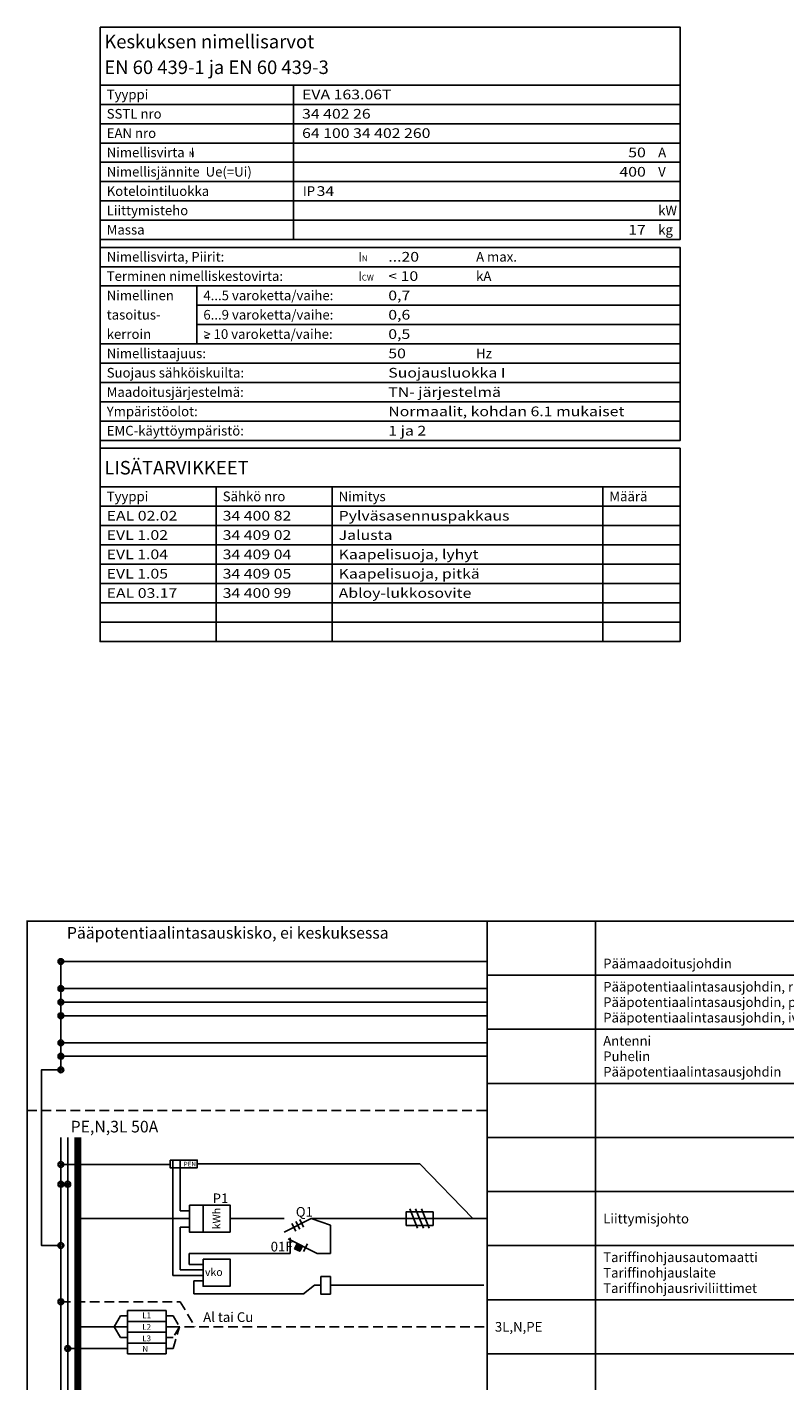
# Model space of a CAD drawing. Units: millimetres. Extents: x -14 to 378, y -476 to 232.
# Drawn here: x -14 to 182, y -119 to 231 of the extents above; entities that cross this region are included whole.
import ezdxf
from ezdxf.enums import TextEntityAlignment as Align

# ---------------------------------------------------------------- set-up
doc = ezdxf.new("R2010")
doc.units = ezdxf.units.MM
doc.linetypes.add('AIOC_KKVS', pattern=[3.75, 2.5, -1.25])
for name, color, linetype in [('EF00_S__', 7, 'Continuous'), ('EP00_S__', 7, 'Continuous'), ('EP00_T__', 7, 'Continuous'), ('ES00_S__', 2, 'Continuous'), ('ES00_T__', 7, 'Continuous')]:
    doc.layers.add(name, color=color, linetype=linetype)
doc.styles.add('AIOC_SUHISO', font='isocp')
doc.styles.add('AIOC_TASISO', font='isocp.shx')
doc.styles.add('ISO', font='ISO')

# ---------------------------------------------------------------- blocks, each defined once
blk = doc.blocks.new('AIOK_SMM_KKPAGEXX')
at = {"color": 0}
for points in [[(-14, 0), (-14, -238)], [(105, 0), (105, -238)], [(133, 0), (133, -238)], [(227.5, 0), (227.5, -238)], [(252, 0), (252, -238)], [(276.5, 0), (276.5, -238)], [(301, 0), (301, -238)], [(329, 0), (329, -238)], [(378, 0), (378, -238)], [(105, -14), (378, -14)], [(105, -28), (378, -28)], [(105, -42), (378, -42)], [(105, -56), (378, -56)], [(105, -70), (378, -70)], [(105, -84), (378, -84)], [(105, -98), (378, -98)], [(105, -112), (378, -112)], [(105, -126), (378, -126)], [(105, -140), (378, -140)], [(105, -154), (378, -154)], [(105, -168), (378, -168)], [(105, -182), (378, -182)], [(105, -196), (378, -196)], [(105, -210), (378, -210)], [(105, -224), (378, -224)], [(105, -238), (378, -238)]]:
    blk.add_lwpolyline(points, dxfattribs=at)
blk = doc.blocks.new('AIOK_SMM_KKPAGE00')
at = {"linetype": 'Continuous'}
blk.add_lwpolyline([(4.89, 231.32), (4.89, 216.32), (154.89, 216.32), (154.89, 231.32)], close=True, dxfattribs=at)
for points in [[(4.89, 216.32), (4.89, 72.32), (154.89, 72.32), (154.89, 122.32), (4.89, 122.32)], [(154.89, 216.32), (154.89, 176.32), (4.89, 176.32)], [(54.89, 216.32), (54.89, 176.32)], [(4.89, 211.32), (154.89, 211.32)], [(4.89, 206.32), (154.89, 206.32)], [(4.89, 201.32), (154.89, 201.32)], [(4.89, 196.32), (154.89, 196.32)], [(4.89, 191.32), (154.89, 191.32)], [(4.89, 186.32), (154.89, 186.32)], [(4.89, 181.32), (154.89, 181.32)], [(4.89, 176.32), (4.89, 174.32), (154.89, 174.32), (154.89, 124.32), (4.89, 124.32)], [(4.89, 169.32), (154.89, 169.32)], [(4.89, 164.32), (154.89, 164.32)], [(29.89, 164.32), (29.89, 149.32)], [(29.89, 159.32), (154.89, 159.32)], [(29.89, 154.32), (154.89, 154.32)], [(32.99, 150.89), (31.99, 150.89)], [(4.89, 149.32), (154.89, 149.32)], [(4.89, 144.32), (154.89, 144.32)], [(4.89, 139.32), (154.89, 139.32)], [(4.89, 134.32), (154.89, 134.32)], [(4.89, 129.32), (154.89, 129.32)], [(4.89, 112.32), (154.89, 112.32)], [(34.89, 112.32), (34.89, 72.32)], [(64.89, 112.32), (64.89, 72.32)], [(134.89, 112.32), (134.89, 72.32)], [(4.89, 107.32), (154.89, 107.32)], [(4.89, 102.32), (154.89, 102.32)], [(4.89, 97.32), (154.89, 97.32)], [(4.89, 92.32), (154.89, 92.32)], [(4.89, 87.32), (154.89, 87.32)], [(4.89, 82.32), (154.89, 82.32)], [(4.89, 77.32), (154.89, 77.32)]]:
    blk.add_lwpolyline(points, dxfattribs=at)
at = {"linetype": 'Continuous', "style": 'AIOC_SUHISO'}
for s, height, p in [('Keskuksen nimellisarvot', 3.5, (5.97, 225.82)), ('EN 60 439-1 ja EN 60 439-3', 3.5, (5.97, 219.17)), ('Tyyppi', 2.5, (6.59, 212.63)), ('SSTL nro', 2.5, (6.59, 207.63)), ('EAN nro', 2.5, (6.59, 202.63)), ('Nimellisvirta  I', 2.5, (6.59, 197.63)), ('A', 2.5, (149.22, 197.63)), ('N', 1.5, (27.84, 197.67)), ('Nimellisjännite  Ue(=Ui)', 2.5, (6.59, 192.63)), ('V', 2.5, (149.22, 192.63)), ('Kotelointiluokka', 2.5, (6.59, 187.63)), ('IP', 2.5, (57.33, 187.63)), ('Liittymisteho', 2.5, (6.59, 182.63)), ('kW', 2.5, (149.22, 182.63)), ('Massa', 2.5, (6.59, 177.63)), ('kg', 2.5, (149.22, 177.63)), ('Nimellisvirta, Piirit:', 2.5, (6.59, 170.63)), ('I', 2.5, (71.64, 170.63)), ('N', 1.5, (72.57, 170.72)), ('A max.', 2.5, (102.13, 170.63)), ('Terminen nimelliskestovirta:', 2.5, (6.59, 165.63)), ('kA', 2.5, (102.13, 165.63)), ('I', 2.5, (71.64, 165.63)), ('CW', 1.5, (72.57, 165.72)), ('Nimellinen', 2.5, (6.59, 160.63)), ('4...5 varoketta/vaihe:', 2.5, (31.59, 160.63)), ('tasoitus-', 2.5, (6.59, 155.63)), ('6...9 varoketta/vaihe:', 2.5, (31.59, 155.63)), ('kerroin', 2.5, (6.59, 150.63)), ('> 10 varoketta/vaihe:', 2.5, (31.59, 150.63)), ('Nimellistaajuus:', 2.5, (6.59, 145.63)), ('Hz', 2.5, (102.13, 145.63)), ('Suojaus sähköiskuilta:', 2.5, (6.59, 140.63)), ('Maadoitusjärjestelmä:', 2.5, (6.59, 135.63)), ('Ympäristöolot:', 2.5, (6.59, 130.63)), ('EMC-käyttöympäristö:', 2.5, (6.59, 125.63)), ('LISÄTARVIKKEET', 3.5, (5.97, 115.55)), ('Tyyppi', 2.5, (6.59, 108.63)), ('Sähkö nro', 2.5, (36.59, 108.63)), ('Nimitys', 2.5, (66.59, 108.63)), ('Määrä', 2.5, (136.59, 108.63))]:
    blk.add_text(s, height=height, dxfattribs=at).set_placement(p)
at = {"linetype": 'Continuous', "style": 'AIOC_SUHISO', "width": 1.2}
for tag, p in [('AS101', (57.12, 212.63)), ('AS102', (57.12, 207.63)), ('AS103', (57.12, 202.63)), ('AS106', (60.89, 187.63)), ('BS101', (79.42, 170.63)), ('BS102', (79.42, 165.63)), ('BS103', (79.42, 160.63)), ('BS104', (79.42, 155.63)), ('BS105', (79.42, 150.63)), ('BS106', (79.42, 145.63)), ('BS107', (79.42, 140.63)), ('BS108', (79.42, 135.63)), ('BS109', (79.42, 130.63)), ('BS110', (79.42, 125.63)), ('CS101', (6.59, 103.63)), ('CS102', (36.59, 103.63)), ('CS103', (66.59, 103.63)), ('CS104', (136.59, 103.63)), ('CS201', (6.59, 98.63)), ('CS202', (36.59, 98.63)), ('CS203', (66.59, 98.63)), ('CS204', (136.59, 98.63)), ('CS301', (6.59, 93.63)), ('CS302', (36.59, 93.63)), ('CS303', (66.59, 93.63)), ('CS304', (136.59, 93.63)), ('CS401', (6.59, 88.63)), ('CS402', (36.59, 88.63)), ('CS403', (66.59, 88.63)), ('CS404', (136.59, 88.63)), ('CS501', (6.59, 83.63)), ('CS502', (36.59, 83.63)), ('CS503', (66.59, 83.63)), ('CS504', (136.59, 83.63)), ('CS601', (6.59, 78.63)), ('CS602', (36.59, 78.63)), ('CS603', (66.59, 78.63)), ('CS604', (136.59, 78.63)), ('CS701', (6.59, 73.63)), ('CS702', (36.59, 73.63)), ('CS703', (66.59, 73.63)), ('CS704', (136.59, 73.63))]:
    blk.add_attdef(tag, p, '', height=2.5, dxfattribs=at)
for tag, p in [('AS104', (146.02, 197.63)), ('AS105', (146.02, 192.63)), ('AS107', (146.02, 182.63)), ('AS108', (146.02, 177.63))]:
    blk.add_attdef(tag, text='', height=2.5, dxfattribs=at).set_placement(p, align=Align.RIGHT)
blk = doc.blocks.new('aiok_smb_ee_1tm')
at = {"color": 0}
for p, q in [((-5.25, 7), (-5.25, -7)), ((-3.5, 7), (-3.5, -7))]:
    blk.add_line(p, q, dxfattribs=at)
at = {"color": 0, "linetype": 'ByBlock'}
for p, q in [((0, 0), (21, 0)), ((59.5, 0), (52.5, -3.5)), ((63, 0), (105, 0))]:
    blk.add_line(p, q, dxfattribs=at)
at = {"color": 0, "const_width": 1.75}
blk.add_lwpolyline([(-0.875, 7), (-0.875, -7)], dxfattribs=at)
at = {"color": 0, "linetype": 'ByBlock'}
for points in [[(28, 0), (21, 0)], [(28, 3.5), (28, -3.5), (38.5, -3.5), (38.5, 3.5), (28, 3.5)], [(31.5, 3.5), (31.5, -3.5)], [(38.5, 0), (42, 0)], [(42, 0), (52.5, 0)], [(85, 2.5), (87, -2.5)], [(86.5, 2.5), (88.5, -2.5)], [(88, 2.5), (90, -2.5)], [(54.5, -1.25), (55.5, -3.25)], [(55.5, -0.75), (56.5, -2.75)], [(56.5, -0.25), (57.5, -2.25)], [(59.5, 0), (63, 0)], [(73.5, 0), (94.5, 0)]]:
    blk.add_lwpolyline(points, dxfattribs=at)
blk.add_lwpolyline([(84, -1.75), (91, -1.75), (91, 1.75), (84, 1.75)], close=True, dxfattribs=at)
at = {"color": 0, "style": 'AIOC_TASISO'}
blk.add_text('kWh', height=2, rotation=90, dxfattribs=at).set_placement((36, 0), align=Align.CENTER)
at = {"color": 0, "linetype": 'Continuous', "style": 'AIOC_SUHISO', "flags": 8}
for p in [(33.5, 4), (55, 0.5), (78.5, 0.5)]:
    blk.add_attdef('REF_1', text='', height=2.5, dxfattribs=at).set_placement(p, align=Align.RIGHT)
at = {"color": 0, "linetype": 'Continuous', "style": 'AIOC_SUHISO'}
for tag, p, flags in [('REF_1_A', (34, 4), 8), ('AIOK', (0, 0), 11), ('REF_1_A', (55.5, 0.5), 8), ('REF_1_A', (79, 0.5), 8), ('REF_1_A', (91.734, -3.452), 8)]:
    blk.add_attdef(tag, p, '', height=2.5, dxfattribs=dict(at, flags=flags))
at = {"linetype": 'Continuous', "style": 'AIOC_TASISO', "flags": 8}
for tag, p in [('AIOK_T01', (135, 4)), ('AIOK_C03', (331, 4)), ('AIOK_K0', (107, 0)), ('AIOK_T02', (135, 0)), ('AIOK_M0', (230, 0)), ('AIOK_E0', (254, 0)), ('AIOK_I0', (279, 0)), ('AIOK_P0', (303, 0)), ('AIOK_C01', (331, 0)), ('AIOK_T03', (135, -4)), ('AIOK_C02', (331, -4))]:
    blk.add_attdef(tag, text='', height=2.5, dxfattribs=at).set_placement(p, align=Align.MIDDLE_LEFT)
blk.add_attdef('AIOT_REV', text='', height=3.5, dxfattribs=at).set_placement((-7, 0), align=Align.MIDDLE_RIGHT)
blk = doc.blocks.new('aiok_smb_ee_e2tm')
at = {"color": 0}
for p, q in [((23.7, -0.69), (23.7, 14)), ((25.57, 0.71), (25.57, 11.79)), ((25.57, 11.79), (27.98, 11.79)), ((64.5, 12.27), (59.5, 14)), ((64.5, 5), (64.5, 12.27)), ((-5.25, 7), (-5.25, -7)), ((-3.5, 7), (-3.5, -7)), ((43.5, 5), (27.89, 5)), ((27.89, 2.11), (27.89, 5)), ((31.5, 0.71), (25.57, 0.71)), ((31.5, 2.11), (27.89, 2.11)), ((31.5, -0.69), (23.7, -0.69)), ((31.5, -2.09), (29.14, -2.09)), ((29.14, -2.09), (29.14, -5.5)), ((60.34, -3.26), (57.47, -5.5)), ((61.97, -3.26), (60.34, -3.26)), ((64.47, -3.26), (104.11, -3.26)), ((29.14, -5.5), (57.62, -5.5))]:
    blk.add_line(p, q, dxfattribs=at)
at = {"color": 0, "const_width": 1.75}
blk.add_lwpolyline([(-0.88, 7), (-0.88, -7)], dxfattribs=at)
at = {"color": 0, "linetype": 'ByBlock'}
for points in [[(64.5, 5), (61, 5), (53.5, 8.75)], [(54, 5), (54, 9)], [(55.2, 6.22), (56.54, 5.55), (57.21, 6.89), (55.87, 7.56), (55.2, 6.22)], [(57.5, 5.5), (58.5, 7.5)], [(43.5, 5), (54, 5)]]:
    blk.add_lwpolyline(points, dxfattribs=at)
at = {"color": 0}
for points in [[(31.5, 3.51), (38.5, 3.51), (38.5, -3.49), (31.5, -3.49)], [(61.97, -1.01), (64.47, -1.01), (64.47, -5.51), (61.97, -5.51)]]:
    blk.add_lwpolyline(points, close=True, dxfattribs=at)
blk.add_solid([(55.2, 6.22), (56.54, 5.55), (55.87, 7.56), (57.21, 6.89)], dxfattribs=at)
blk.add_text('vko', height=2, dxfattribs=at).set_placement((32, -0.83))
at = {"color": 0, "linetype": 'Continuous', "style": 'AIOC_SUHISO'}
for tag, p, flags in [('REF_1_A', (49, 5.5), 8), ('AIOK', (0, 0), 11)]:
    blk.add_attdef(tag, p, '', height=2.5, dxfattribs=dict(at, flags=flags))
at = {"linetype": 'Continuous', "style": 'AIOC_TASISO', "flags": 8}
for tag, p in [('AIOK_T01', (135, 4)), ('AIOK_C03', (331, 4)), ('AIOK_K0', (107, 0)), ('AIOK_T02', (135, 0)), ('AIOK_M0', (230, 0)), ('AIOK_E0', (254, 0)), ('AIOK_I0', (279, 0)), ('AIOK_P0', (303, 0)), ('AIOK_C01', (331, 0)), ('AIOK_T03', (135, -4)), ('AIOK_C02', (331, -4))]:
    blk.add_attdef(tag, text='', height=2.5, dxfattribs=at).set_placement(p, align=Align.MIDDLE_LEFT)
blk.add_attdef('AIOT_REV', text='', height=3.5, dxfattribs=at).set_placement((-7, 0), align=Align.MIDDLE_RIGHT)
blk = doc.blocks.new('aiok_smb_ee_pen')
at = {"color": 0}
for p, q in [((-5.25, 7), (-5.25, -7)), ((-3.5, 7), (-3.5, -7)), ((23.7, -14), (23.7, 1.14)), ((25.57, -12), (25.57, 1.14)), ((30, 0.14), (87.61, 0.14)), ((87.61, 0.14), (101.29, -14)), ((-3.5, -5.12), (-5.25, -5.12)), ((28, -12), (25.57, -12))]:
    blk.add_line(p, q, dxfattribs=at)
at = {"color": 0, "linetype": 'ByBlock'}
blk.add_line((-5.25, 0), (23, 0), dxfattribs=at)
at = {"color": 0, "const_width": 1.75}
blk.add_lwpolyline([(-0.88, 7), (-0.88, -7)], dxfattribs=at)
at = {"color": 0, "const_width": 0.25}
for points in [[(-5.67, 0, 1), (-4.83, 0, 1)], [(-5.67, -5.12, 1), (-4.83, -5.12, 1)], [(-3.92, -5.12, 1), (-3.08, -5.12, 1)]]:
    blk.add_lwpolyline(points, format="xyb", close=True, dxfattribs=at)
at = {"color": 0}
blk.add_lwpolyline([(23, 1.14), (30, 1.14), (30, -0.86), (23, -0.86)], close=True, dxfattribs=at)
for centre in [(-5.25, 0), (-5.25, -5.12), (-3.5, -5.12)]:
    blk.add_circle(centre, 0.75, dxfattribs=at)
at = {"color": 0, "style": 'AIOC_SUHISO'}
blk.add_text('PEN', height=1.2, dxfattribs=at).set_placement((26.5, -0.5))
at = {"linetype": 'Continuous', "style": 'AIOC_TASISO', "flags": 8}
for tag, p in [('AIOK_T01', (135, 4)), ('AIOK_C03', (331, 4)), ('AIOK_K0', (107, 0)), ('AIOK_T02', (135, 0)), ('AIOK_M0', (230, 0)), ('AIOK_E0', (254, 0)), ('AIOK_I0', (279, 0)), ('AIOK_P0', (303, 0)), ('AIOK_C01', (331, 0)), ('AIOK_T03', (135, -4)), ('AIOK_C02', (331, -4))]:
    blk.add_attdef(tag, text='', height=2.5, dxfattribs=at).set_placement(p, align=Align.MIDDLE_LEFT)
blk.add_attdef('AIOT_REV', text='', height=3.5, dxfattribs=at).set_placement((-7, 0), align=Align.MIDDLE_RIGHT)
at = {"color": 0, "linetype": 'Continuous', "style": 'AIOC_SUHISO', "flags": 11}
blk.add_attdef('AIOK', (0, 0), '', height=2.5, dxfattribs=at)
blk = doc.blocks.new('aiok_smb_ee_katko')
at = {"color": 0, "linetype": 'AIOC_KKVS'}
blk.add_line((-14, 0), (105, 0), dxfattribs=at)
at = {"color": 0, "linetype": 'Continuous', "style": 'AIOC_SUHISO'}
for tag, p, height, flags in [('AUX', (29.6, 1.55), 2.5, 9), ('REF_1_A', (-2.74, -5.7), 3, 8)]:
    blk.add_attdef(tag, p, '', height=height, dxfattribs=dict(at, flags=flags))
at = {"linetype": 'Continuous', "style": 'AIOC_TASISO', "flags": 8}
for tag, p in [('AIOK_T01', (135, 4)), ('AIOK_C03', (331, 4)), ('AIOK_K0', (107, 0)), ('AIOK_T02', (135, 0)), ('AIOK_M0', (230, 0)), ('AIOK_E0', (254, 0)), ('AIOK_I0', (279, 0)), ('AIOK_P0', (303, 0)), ('AIOK_C01', (331, 0)), ('AIOK_T03', (135, -4)), ('AIOK_C02', (331, -4))]:
    blk.add_attdef(tag, text='', height=2.5, dxfattribs=at).set_placement(p, align=Align.MIDDLE_LEFT)
blk.add_attdef('AIOT_REV', text='', height=3.5, dxfattribs=at).set_placement((-7, 0), align=Align.MIDDLE_RIGHT)
at = {"color": 0, "style": 'AIOC_SUHISO', "flags": 11}
blk.add_attdef('AIOK', (0, 0), '', height=0.1, dxfattribs=at)
blk = doc.blocks.new('aiok_smb_ee_pptj')
at = {"color": 0}
blk.add_line((-5.25, -7), (-5.25, 7), dxfattribs=at)
at = {"color": 0, "linetype": 'ByBlock'}
for p, q in [((-5.25, 3.5), (105, 3.5)), ((-5.25, 0), (105, 0)), ((-5.25, -3.5), (105, -3.5))]:
    blk.add_line(p, q, dxfattribs=at)
at = {"color": 0, "linetype": 'Continuous', "const_width": 0.384}
for points in [[(-5.61, 3.5, 1), (-4.89, 3.5, 1)], [(-5.61, 0, 1), (-4.89, 0, 1)], [(-5.61, -3.5, 1), (-4.89, -3.5, 1)]]:
    blk.add_lwpolyline(points, format="xyb", close=True, dxfattribs=at)
at = {"color": 0, "linetype": 'Continuous'}
for centre in [(-5.25, 3.5), (-5.25, 0), (-5.25, -3.5)]:
    blk.add_circle(centre, 0.75, dxfattribs=at)
at = {"color": 0, "linetype": 'Continuous', "style": 'AIOC_SUHISO', "flags": 9}
blk.add_attdef('AUX', (29.6, 1.55), '', height=2.5, dxfattribs=at)
at = {"linetype": 'Continuous', "style": 'AIOC_TASISO', "flags": 8}
for tag, p in [('AIOK_T01', (135, 4)), ('AIOK_C03', (331, 4)), ('AIOK_K0', (107, 0)), ('AIOK_T02', (135, 0)), ('AIOK_M0', (230, 0)), ('AIOK_E0', (254, 0)), ('AIOK_I0', (279, 0)), ('AIOK_P0', (303, 0)), ('AIOK_C01', (331, 0)), ('AIOK_T03', (135, -4)), ('AIOK_C02', (331, -4))]:
    blk.add_attdef(tag, text='', height=2.5, dxfattribs=at).set_placement(p, align=Align.MIDDLE_LEFT)
blk.add_attdef('AIOT_REV', text='', height=3.5, dxfattribs=at).set_placement((-7, 0), align=Align.MIDDLE_RIGHT)
at = {"color": 0, "style": 'AIOC_SUHISO', "flags": 11}
blk.add_attdef('AIOK', (0, 0), '', height=0.1, dxfattribs=at)
blk = doc.blocks.new('aiok_smb_ee_app')
at = {"color": 0}
blk.add_line((-5.25, -3.5), (-5.25, 7), dxfattribs=at)
at = {"color": 0, "linetype": 'ByBlock'}
for p, q in [((-5.25, 3.5), (105, 3.5)), ((-5.25, 0), (105, 0))]:
    blk.add_line(p, q, dxfattribs=at)
at = {"color": 0, "linetype": 'Continuous', "const_width": 0.384}
for points in [[(-5.61, 3.5, 1), (-4.89, 3.5, 1)], [(-5.61, 0, 1), (-4.89, 0, 1)], [(-5.61, -3.5, 1), (-4.89, -3.5, 1)]]:
    blk.add_lwpolyline(points, format="xyb", close=True, dxfattribs=at)
at = {"color": 0, "linetype": 'Continuous'}
for centre in [(-5.25, 3.5), (-5.25, 0), (-5.25, -3.5)]:
    blk.add_circle(centre, 0.75, dxfattribs=at)
at = {"color": 0, "linetype": 'Continuous', "style": 'AIOC_SUHISO', "flags": 9}
blk.add_attdef('AUX', (29.6, 1.55), '', height=2.5, dxfattribs=at)
at = {"linetype": 'Continuous', "style": 'AIOC_TASISO', "flags": 8}
for tag, p in [('AIOK_T01', (135, 4)), ('AIOK_C03', (331, 4)), ('AIOK_K0', (107, 0)), ('AIOK_T02', (135, 0)), ('AIOK_M0', (230, 0)), ('AIOK_E0', (254, 0)), ('AIOK_I0', (279, 0)), ('AIOK_P0', (303, 0)), ('AIOK_C01', (331, 0)), ('AIOK_T03', (135, -4)), ('AIOK_C02', (331, -4))]:
    blk.add_attdef(tag, text='', height=2.5, dxfattribs=at).set_placement(p, align=Align.MIDDLE_LEFT)
blk.add_attdef('AIOT_REV', text='', height=3.5, dxfattribs=at).set_placement((-7, 0), align=Align.MIDDLE_RIGHT)
at = {"color": 0, "style": 'AIOC_SUHISO', "flags": 11}
blk.add_attdef('AIOK', (0, 0), '', height=0.1, dxfattribs=at)
blk = doc.blocks.new('aiok_smb_ee_pmj')
at = {"color": 0, "linetype": 'ByBlock'}
blk.add_line((-5.25, -3.5), (105, -3.5), dxfattribs=at)
at = {"color": 0}
blk.add_line((-5.25, -7), (-5.25, -3.5), dxfattribs=at)
at = {"color": 0, "linetype": 'Continuous', "const_width": 0.384}
blk.add_lwpolyline([(-5.61, -3.5, 1), (-4.89, -3.5, 1)], format="xyb", close=True, dxfattribs=at)
at = {"color": 0, "linetype": 'Continuous'}
blk.add_circle((-5.25, -3.5), 0.75, dxfattribs=at)
at = {"color": 0, "style": 'ISO'}
blk.add_text('Pääpotentiaalintasauskisko, ei keskuksessa', height=3, dxfattribs=at).set_placement((-3.71, 2.45))
at = {"color": 0, "linetype": 'Continuous', "style": 'AIOC_SUHISO', "flags": 9}
blk.add_attdef('AUX', (29.6, 1.55), '', height=2.5, dxfattribs=at)
at = {"linetype": 'Continuous', "style": 'AIOC_TASISO', "flags": 8}
for tag, p in [('AIOK_T01', (135, 4)), ('AIOK_C03', (331, 4)), ('AIOK_K0', (107, 0)), ('AIOK_T02', (135, 0)), ('AIOK_M0', (230, 0)), ('AIOK_E0', (254, 0)), ('AIOK_I0', (279, 0)), ('AIOK_P0', (303, 0)), ('AIOK_C01', (331, 0)), ('AIOK_T03', (135, -4)), ('AIOK_C02', (331, -4))]:
    blk.add_attdef(tag, text='', height=2.5, dxfattribs=at).set_placement(p, align=Align.MIDDLE_LEFT)
blk.add_attdef('AIOT_REV', text='', height=3.5, dxfattribs=at).set_placement((-7, 0), align=Align.MIDDLE_RIGHT)
at = {"color": 0, "style": 'AIOC_SUHISO', "flags": 11}
blk.add_attdef('AIOK', (0, 0), '', height=0.1, dxfattribs=at)
blk = doc.blocks.new('aiok_smb_ee_haar')
at = {"color": 0}
for p, q in [((-5.25, 7), (-5.25, -7)), ((-3.5, 7), (-3.5, -7)), ((22, 4.2), (12, 4.2)), ((12, 4.2), (22, 4.2)), ((12, -7), (12, 4.2)), ((22, 4.2), (22, -7)), ((-0.88, 0), (12, 0)), ((10.19, 2.8), (8.54, 0)), ((8.54, 0), (10.16, -2.8)), ((10.19, 2.8), (12, 2.8)), ((22, 1.4), (12, 1.4)), ((10.16, -2.8), (12, -2.8)), ((22, -1.4), (12, -1.4)), ((-3.5, -5.6), (12, -5.6)), ((22, -4.2), (12, -4.2)), ((22, -7), (12, -7))]:
    blk.add_line(p, q, dxfattribs=at)
at = {"color": 0, "linetype": 'AIOC_KKVS'}
for p, q in [((-5.25, 6.5), (25.57, 6.5)), ((25.57, 6.5), (29.44, 0)), ((22, 2.8), (23.81, 2.8)), ((22, 0), (23, 0)), ((23, 0), (105, 0)), ((23.81, 2.8), (25.43, -0.02)), ((22, -2.8), (23.78, -2.8)), ((25.43, -0.02), (23.78, -2.8)), ((23.78, -5.6), (25.43, -0.02)), ((22, -5.6), (23.78, -5.6))]:
    blk.add_line(p, q, dxfattribs=at)
at = {"color": 0, "linetype": 'AIOC_KKVS', "const_width": 0.25}
for points in [[(-5.67, 6.5, 1), (-4.83, 6.5, 1)], [(-3.92, -5.6, 1), (-3.08, -5.6, 1)]]:
    blk.add_lwpolyline(points, format="xyb", close=True, dxfattribs=at)
at = {"color": 0, "const_width": 1.75}
blk.add_lwpolyline([(-0.88, 7), (-0.88, -7)], dxfattribs=at)
at = {"color": 0, "linetype": 'ByBlock'}
for centre in [(-5.25, 6.5), (-3.5, -5.6)]:
    blk.add_circle(centre, 0.75, dxfattribs=at)
at = {"color": 0, "style": 'ISO'}
for s, p in [('L1', (15.81, 2.21)), ('L2', (15.81, -0.77)), ('L3', (15.81, -3.75)), ('N', (15.81, -6.46))]:
    blk.add_text(s, height=1.5, dxfattribs=at).set_placement(p)
at = {"color": 0, "linetype": 'Continuous', "style": 'AIOC_SUHISO', "flags": 8}
blk.add_attdef('REF_1_A', (31.54, 1.26), '', height=2.5, dxfattribs=at)
at = {"linetype": 'Continuous', "style": 'AIOC_TASISO', "flags": 8}
for tag, p in [('AIOK_T01', (135, 4)), ('AIOK_C03', (331, 4)), ('AIOK_K0', (107, 0)), ('AIOK_T02', (135, 0)), ('AIOK_M0', (230, 0)), ('AIOK_E0', (254, 0)), ('AIOK_I0', (279, 0)), ('AIOK_P0', (303, 0)), ('AIOK_C01', (331, 0)), ('AIOK_T03', (135, -4)), ('AIOK_C02', (331, -4))]:
    blk.add_attdef(tag, text='', height=2.5, dxfattribs=at).set_placement(p, align=Align.MIDDLE_LEFT)
blk.add_attdef('AIOT_REV', text='', height=3.5, dxfattribs=at).set_placement((-7, 0), align=Align.MIDDLE_RIGHT)
at = {"color": 0, "style": 'AIOC_SUHISO', "flags": 11}
blk.add_attdef('AIOK', (0, 0), '', height=0.1, dxfattribs=at)
blk = doc.blocks.new('aiok_smb_ee_kisko')
at = {"color": 0}
for p, q in [((-5.25, 7), (-5.25, -7)), ((-3.5, 7), (-3.5, -7))]:
    blk.add_line(p, q, dxfattribs=at)
at = {"color": 0, "const_width": 1.75}
blk.add_lwpolyline([(-0.875, 7), (-0.875, -7)], dxfattribs=at)
at = {"linetype": 'Continuous', "style": 'AIOC_TASISO', "flags": 8}
for tag, p in [('AIOK_T01', (135, 4)), ('AIOK_C03', (331, 4)), ('AIOK_K0', (107, 0)), ('AIOK_T02', (135, 0)), ('AIOK_M0', (230, 0)), ('AIOK_E0', (254, 0)), ('AIOK_I0', (279, 0)), ('AIOK_P0', (303, 0)), ('AIOK_C01', (331, 0)), ('AIOK_T03', (135, -4)), ('AIOK_C02', (331, -4))]:
    blk.add_attdef(tag, text='', height=2.5, dxfattribs=at).set_placement(p, align=Align.MIDDLE_LEFT)
blk.add_attdef('AIOT_REV', text='', height=3.5, dxfattribs=at).set_placement((-7, 0), align=Align.MIDDLE_RIGHT)
at = {"color": 0, "linetype": 'Continuous', "style": 'AIOC_SUHISO', "flags": 8}
blk.add_attdef('REF_1', text='', height=2.5, dxfattribs=at).set_placement((5, 0.5), align=Align.RIGHT)
at = {"color": 0, "style": 'AIOC_SUHISO', "flags": 11}
blk.add_attdef('AIOK', (0, 0), '', height=0.1, dxfattribs=at)

msp = doc.modelspace()

# ---------------------------------------------------------------- linework, layer by layer
at = {"layer": 'EP00_S__'}
msp.add_lwpolyline([(378, 0), (-14, 0), (-14, 0.1)], dxfattribs=at)
at = {"layer": 'ES00_S__', "linetype": 'Continuous'}
msp.add_lwpolyline([(-5.25, -38.5), (-10.25, -38.5), (-10.25, -83.97), (-5.25, -83.97)], dxfattribs=at)
at = {"layer": 'ES00_S__', "linetype": 'Continuous', "const_width": 0.25}
msp.add_lwpolyline([(-5.68, -83.97, 1), (-4.82, -83.97, 1)], format="xyb", close=True, dxfattribs=at)
at = {"layer": 'ES00_S__', "linetype": 'Continuous'}
msp.add_circle((-5.25, -83.97), 0.75, dxfattribs=at)

# ---------------------------------------------------------------- block references
at = {"layer": 'EF00_S__'}
msp.add_blockref('AIOK_SMM_KKPAGEXX', (0, 0), dxfattribs=at)
at = {"layer": 'EP00_S__', "linetype": 'Continuous'}
ref = msp.add_blockref('AIOK_SMM_KKPAGE00', (0, 0), dxfattribs=at)
ref.add_attrib('AS101', 'EVA 163.06T', (57.12, 212.63), dxfattribs={"layer": 'EP00_T__', "color": 2, "linetype": 'Continuous', "height": 2.5, "style": 'AIOC_SUHISO', "width": 1.2})
ref.add_attrib('AS102', '34 402 26', (57.12, 207.63), dxfattribs={"layer": 'EP00_T__', "color": 2, "linetype": 'Continuous', "height": 2.5, "style": 'AIOC_SUHISO', "width": 1.2})
ref.add_attrib('AS103', '64 100 34 402 260', (57.12, 202.63), dxfattribs={"layer": 'EP00_T__', "color": 2, "linetype": 'Continuous', "height": 2.5, "style": 'AIOC_SUHISO', "width": 1.2})
ref.add_attrib('AS104', '50', dxfattribs={"layer": 'EP00_T__', "color": 2, "linetype": 'Continuous', "height": 2.5, "style": 'AIOC_SUHISO', "width": 1.2}).set_placement((146.02, 197.63), align=Align.RIGHT)
ref.add_attrib('AS105', '400', dxfattribs={"layer": 'EP00_T__', "color": 2, "linetype": 'Continuous', "height": 2.5, "style": 'AIOC_SUHISO', "width": 1.2}).set_placement((146.02, 192.63), align=Align.RIGHT)
ref.add_attrib('AS108', '17', dxfattribs={"layer": 'EP00_T__', "color": 2, "linetype": 'Continuous', "height": 2.5, "style": 'AIOC_SUHISO', "width": 1.2}).set_placement((146.02, 177.63), align=Align.RIGHT)
ref.add_attrib('AS106', '34', (60.89, 187.63), dxfattribs={"layer": 'EP00_T__', "color": 2, "linetype": 'Continuous', "height": 2.5, "style": 'AIOC_SUHISO', "width": 1.2})
ref.add_attrib('BS101', '...20', (79.42, 170.63), dxfattribs={"layer": 'EP00_T__', "color": 2, "linetype": 'Continuous', "height": 2.5, "style": 'AIOC_SUHISO', "width": 1.2})
ref.add_attrib('BS102', '< 10', (79.42, 165.63), dxfattribs={"layer": 'EP00_T__', "color": 2, "linetype": 'Continuous', "height": 2.5, "style": 'AIOC_SUHISO', "width": 1.2})
ref.add_attrib('BS103', '0,7', (79.42, 160.63), dxfattribs={"layer": 'EP00_T__', "color": 2, "linetype": 'Continuous', "height": 2.5, "style": 'AIOC_SUHISO', "width": 1.2})
ref.add_attrib('BS104', '0,6', (79.42, 155.63), dxfattribs={"layer": 'EP00_T__', "color": 2, "linetype": 'Continuous', "height": 2.5, "style": 'AIOC_SUHISO', "width": 1.2})
ref.add_attrib('BS105', '0,5', (79.42, 150.63), dxfattribs={"layer": 'EP00_T__', "color": 2, "linetype": 'Continuous', "height": 2.5, "style": 'AIOC_SUHISO', "width": 1.2})
ref.add_attrib('BS106', '50', (79.42, 145.63), dxfattribs={"layer": 'EP00_T__', "color": 2, "linetype": 'Continuous', "height": 2.5, "style": 'AIOC_SUHISO', "width": 1.2})
ref.add_attrib('BS107', 'Suojausluokka I', (79.42, 140.63), dxfattribs={"layer": 'EP00_T__', "color": 2, "linetype": 'Continuous', "height": 2.5, "style": 'AIOC_SUHISO', "width": 1.2})
ref.add_attrib('BS108', 'TN- järjestelmä', (79.42, 135.63), dxfattribs={"layer": 'EP00_T__', "color": 2, "linetype": 'Continuous', "height": 2.5, "style": 'AIOC_SUHISO', "width": 1.2})
ref.add_attrib('BS109', 'Normaalit, kohdan 6.1 mukaiset', (79.42, 130.63), dxfattribs={"layer": 'EP00_T__', "color": 2, "linetype": 'Continuous', "height": 2.5, "style": 'AIOC_SUHISO', "width": 1.2})
ref.add_attrib('BS110', '1 ja 2', (79.42, 125.63), dxfattribs={"layer": 'EP00_T__', "color": 2, "linetype": 'Continuous', "height": 2.5, "style": 'AIOC_SUHISO', "width": 1.2})
ref.add_attrib('CS101', 'EAL 02.02', (6.59, 103.63), dxfattribs={"layer": 'EP00_T__', "color": 2, "linetype": 'Continuous', "height": 2.5, "style": 'AIOC_SUHISO', "width": 1.2})
ref.add_attrib('CS102', '34 400 82', (36.59, 103.63), dxfattribs={"layer": 'EP00_T__', "color": 2, "linetype": 'Continuous', "height": 2.5, "style": 'AIOC_SUHISO', "width": 1.2})
ref.add_attrib('CS103', 'Pylväsasennuspakkaus', (66.59, 103.63), dxfattribs={"layer": 'EP00_T__', "color": 2, "linetype": 'Continuous', "height": 2.5, "style": 'AIOC_SUHISO', "width": 1.2})
ref.add_attrib('CS203', 'Jalusta', (66.59, 98.63), dxfattribs={"layer": 'EP00_T__', "color": 2, "linetype": 'Continuous', "height": 2.5, "style": 'AIOC_SUHISO', "width": 1.2})
ref.add_attrib('CS202', '34 409 02', (36.59, 98.63), dxfattribs={"layer": 'EP00_T__', "color": 2, "linetype": 'Continuous', "height": 2.5, "style": 'AIOC_SUHISO', "width": 1.2})
ref.add_attrib('CS201', 'EVL 1.02', (6.59, 98.63), dxfattribs={"layer": 'EP00_T__', "color": 2, "linetype": 'Continuous', "height": 2.5, "style": 'AIOC_SUHISO', "width": 1.2})
ref.add_attrib('CS303', 'Kaapelisuoja, lyhyt', (66.59, 93.63), dxfattribs={"layer": 'EP00_T__', "color": 2, "linetype": 'Continuous', "height": 2.5, "style": 'AIOC_SUHISO', "width": 1.2})
ref.add_attrib('CS302', '34 409 04', (36.59, 93.63), dxfattribs={"layer": 'EP00_T__', "color": 2, "linetype": 'Continuous', "height": 2.5, "style": 'AIOC_SUHISO', "width": 1.2})
ref.add_attrib('CS301', 'EVL 1.04', (6.59, 93.63), dxfattribs={"layer": 'EP00_T__', "color": 2, "linetype": 'Continuous', "height": 2.5, "style": 'AIOC_SUHISO', "width": 1.2})
ref.add_attrib('CS403', 'Kaapelisuoja, pitkä', (66.59, 88.63), dxfattribs={"layer": 'EP00_T__', "color": 2, "linetype": 'Continuous', "height": 2.5, "style": 'AIOC_SUHISO', "width": 1.2})
ref.add_attrib('CS402', '34 409 05', (36.59, 88.63), dxfattribs={"layer": 'EP00_T__', "color": 2, "linetype": 'Continuous', "height": 2.5, "style": 'AIOC_SUHISO', "width": 1.2})
ref.add_attrib('CS401', 'EVL 1.05', (6.59, 88.63), dxfattribs={"layer": 'EP00_T__', "color": 2, "linetype": 'Continuous', "height": 2.5, "style": 'AIOC_SUHISO', "width": 1.2})
ref.add_attrib('CS503', 'Abloy-lukkosovite', (66.59, 83.63), dxfattribs={"layer": 'EP00_T__', "color": 2, "linetype": 'Continuous', "height": 2.5, "style": 'AIOC_SUHISO', "width": 1.2})
ref.add_attrib('CS502', '34 400 99', (36.59, 83.63), dxfattribs={"layer": 'EP00_T__', "color": 2, "linetype": 'Continuous', "height": 2.5, "style": 'AIOC_SUHISO', "width": 1.2})
ref.add_attrib('CS501', 'EAL 03.17', (6.59, 83.63), dxfattribs={"layer": 'EP00_T__', "color": 2, "linetype": 'Continuous', "height": 2.5, "style": 'AIOC_SUHISO', "width": 1.2})
at = {"layer": 'ES00_S__', "linetype": 'Continuous'}
ref = msp.add_blockref('aiok_smb_ee_pmj', (0, -7), dxfattribs=at)
ref.add_attrib('AIOK_T03', 'Päämaadoitusjohdin', dxfattribs={"layer": 'ES00_T__', "color": 2, "linetype": 'Continuous', "height": 2.5, "style": 'AIOC_TASISO'}).set_placement((135, -11), align=Align.MIDDLE_LEFT)
ref.add_attrib('AIOK_C02', 'Cu 16', dxfattribs={"layer": 'ES00_T__', "color": 2, "linetype": 'Continuous', "height": 2.5, "style": 'AIOC_TASISO'}).set_placement((331, -11), align=Align.MIDDLE_LEFT)
ref = msp.add_blockref('aiok_smb_ee_pptj', (0, -21), dxfattribs=at)
ref.add_attrib('AIOK_T01', 'Pääpotentiaalintasausjohdin, rakennuksen runko', dxfattribs={"layer": 'ES00_T__', "color": 2, "linetype": 'Continuous', "height": 2.5, "style": 'AIOC_TASISO'}).set_placement((135, -17), align=Align.MIDDLE_LEFT)
ref.add_attrib('AIOK_T02', 'Pääpotentiaalintasausjohdin, putkisto', dxfattribs={"layer": 'ES00_T__', "color": 2, "linetype": 'Continuous', "height": 2.5, "style": 'AIOC_TASISO'}).set_placement((135, -21), align=Align.MIDDLE_LEFT)
ref.add_attrib('AIOK_T03', 'Pääpotentiaalintasausjohdin, iv-kanavat', dxfattribs={"layer": 'ES00_T__', "color": 2, "linetype": 'Continuous', "height": 2.5, "style": 'AIOC_TASISO'}).set_placement((135, -25), align=Align.MIDDLE_LEFT)
ref.add_attrib('AIOK_C03', 'MK', dxfattribs={"layer": 'ES00_T__', "color": 2, "linetype": 'Continuous', "height": 2.5, "style": 'AIOC_TASISO'}).set_placement((331, -17), align=Align.MIDDLE_LEFT)
ref.add_attrib('AIOK_C01', 'MK', dxfattribs={"layer": 'ES00_T__', "color": 2, "linetype": 'Continuous', "height": 2.5, "style": 'AIOC_TASISO'}).set_placement((331, -21), align=Align.MIDDLE_LEFT)
ref.add_attrib('AIOK_C02', 'MK', dxfattribs={"layer": 'ES00_T__', "color": 2, "linetype": 'Continuous', "height": 2.5, "style": 'AIOC_TASISO'}).set_placement((331, -25), align=Align.MIDDLE_LEFT)
ref = msp.add_blockref('aiok_smb_ee_app', (0, -35), dxfattribs=at)
ref.add_attrib('AIOK_T01', 'Antenni', dxfattribs={"layer": 'ES00_T__', "color": 2, "linetype": 'Continuous', "height": 2.5, "style": 'AIOC_TASISO'}).set_placement((135, -31), align=Align.MIDDLE_LEFT)
ref.add_attrib('AIOK_T02', 'Puhelin', dxfattribs={"layer": 'ES00_T__', "color": 2, "linetype": 'Continuous', "height": 2.5, "style": 'AIOC_TASISO'}).set_placement((135, -35), align=Align.MIDDLE_LEFT)
ref.add_attrib('AIOK_T03', 'Pääpotentiaalintasausjohdin', dxfattribs={"layer": 'ES00_T__', "color": 2, "linetype": 'Continuous', "height": 2.5, "style": 'AIOC_TASISO'}).set_placement((135, -39), align=Align.MIDDLE_LEFT)
ref.add_attrib('AIOK_C03', 'MK 6', dxfattribs={"layer": 'ES00_T__', "color": 2, "linetype": 'Continuous', "height": 2.5, "style": 'AIOC_TASISO'}).set_placement((331, -31), align=Align.MIDDLE_LEFT)
ref.add_attrib('AIOK_C01', 'MK 6', dxfattribs={"layer": 'ES00_T__', "color": 2, "linetype": 'Continuous', "height": 2.5, "style": 'AIOC_TASISO'}).set_placement((331, -35), align=Align.MIDDLE_LEFT)
ref.add_attrib('AIOK_C02', 'MK', dxfattribs={"layer": 'ES00_T__', "color": 2, "linetype": 'Continuous', "height": 2.5, "style": 'AIOC_TASISO'}).set_placement((331, -39), align=Align.MIDDLE_LEFT)
ref = msp.add_blockref('aiok_smb_ee_katko', (0, -49), dxfattribs=at)
ref.add_attrib('REF_1_A', 'PE,N,3L 50A', (-2.74, -54.7), dxfattribs={"layer": 'ES00_T__', "color": 2, "linetype": 'Continuous', "height": 3, "style": 'AIOC_SUHISO'})
for name, p in [('aiok_smb_ee_pen', (0, -63)), ('aiok_smb_ee_kisko', (0, -119))]:
    msp.add_blockref(name, p, dxfattribs=at)
ref = msp.add_blockref('aiok_smb_ee_1tm', (0, -77), dxfattribs=at)
ref.add_attrib('REF_1_A', 'Q1', (55.5, -76.5), dxfattribs={"layer": 'ES00_T__', "color": 2, "linetype": 'Continuous', "height": 2.5, "style": 'AIOC_SUHISO'})
ref.add_attrib('REF_1_A', 'P1', (34, -73), dxfattribs={"layer": 'ES00_T__', "color": 2, "linetype": 'Continuous', "height": 2.5, "style": 'AIOC_SUHISO'})
ref.add_attrib('AIOK_T02', 'Liittymisjohto', dxfattribs={"layer": 'ES00_T__', "color": 2, "linetype": 'Continuous', "height": 2.5, "style": 'AIOC_TASISO'}).set_placement((135, -77), align=Align.MIDDLE_LEFT)
ref.add_attrib('AIOK_P0', '      /63', dxfattribs={"layer": 'ES00_T__', "color": 2, "linetype": 'Continuous', "height": 2.5, "style": 'AIOC_TASISO'}).set_placement((303, -77), align=Align.MIDDLE_LEFT)
ref = msp.add_blockref('aiok_smb_ee_e2tm', (0, -91), dxfattribs=at)
ref.add_attrib('REF_1_A', '01F', (49, -85.5), dxfattribs={"layer": 'ES00_T__', "color": 2, "linetype": 'Continuous', "height": 2.5, "style": 'AIOC_SUHISO'})
ref.add_attrib('AIOK_T01', 'Tariffinohjausautomaatti', dxfattribs={"layer": 'ES00_T__', "color": 2, "linetype": 'Continuous', "height": 2.5, "style": 'AIOC_TASISO'}).set_placement((135, -87), align=Align.MIDDLE_LEFT)
ref.add_attrib('AIOK_T02', 'Tariffinohjauslaite', dxfattribs={"layer": 'ES00_T__', "color": 2, "linetype": 'Continuous', "height": 2.5, "style": 'AIOC_TASISO'}).set_placement((135, -91), align=Align.MIDDLE_LEFT)
ref.add_attrib('AIOK_T03', 'Tariffinohjausriviliittimet', dxfattribs={"layer": 'ES00_T__', "color": 2, "linetype": 'Continuous', "height": 2.5, "style": 'AIOC_TASISO'}).set_placement((135, -95), align=Align.MIDDLE_LEFT)
ref.add_attrib('AIOK_P0', 'B6', dxfattribs={"layer": 'ES00_T__', "color": 2, "linetype": 'Continuous', "height": 2.5, "style": 'AIOC_TASISO'}).set_placement((303.43, -87.22), align=Align.MIDDLE_LEFT)
ref = msp.add_blockref('aiok_smb_ee_haar', (0, -105), dxfattribs=at)
ref.add_attrib('REF_1_A', 'Al tai Cu', (31.54, -103.74), dxfattribs={"layer": 'ES00_T__', "color": 2, "linetype": 'Continuous', "height": 2.5, "style": 'AIOC_SUHISO'})
ref.add_attrib('AIOK_K0', '3L,N,PE', dxfattribs={"layer": 'ES00_T__', "color": 2, "linetype": 'Continuous', "height": 2.5, "style": 'AIOC_TASISO'}).set_placement((107, -105), align=Align.MIDDLE_LEFT)

doc.saveas('drawing.dxf')
